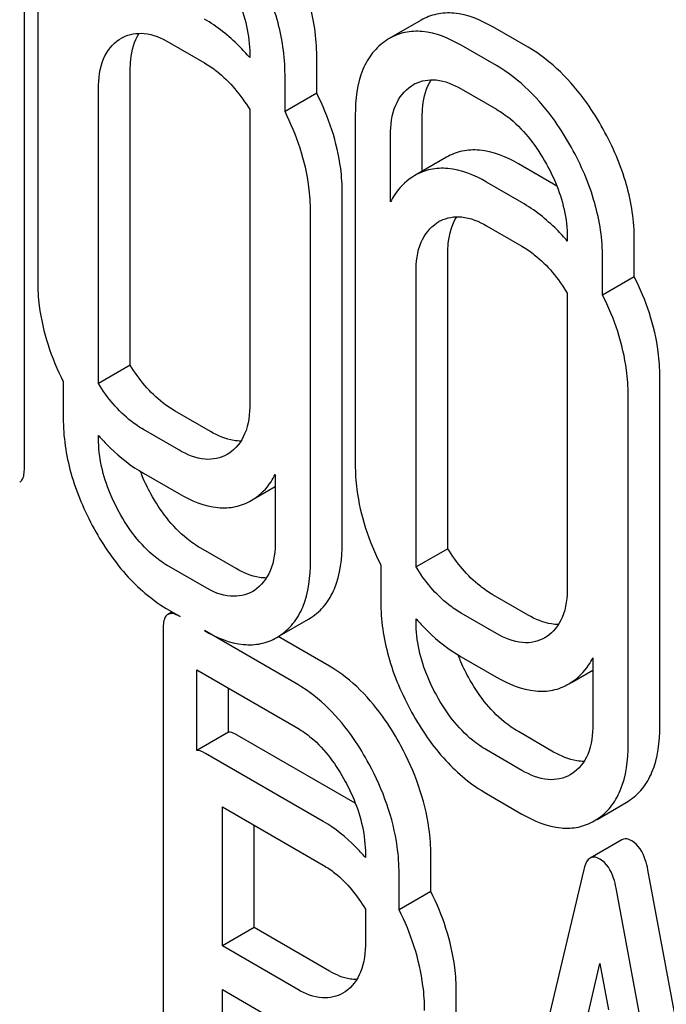
# Model space of a CAD drawing. Units: millimetres. Extents: x 0 to 6269, y -4 to 4433.
# Drawn here: x 4562 to 4566, y 3146 to 3152 of the extents above; entities that cross this region are included whole.
import ezdxf

# ---------------------------------------------------------------- set-up
doc = ezdxf.new("R2010")
doc.units = ezdxf.units.MM
doc.header["$LTSCALE"] = 344.776119
doc.layers.get('0').update_dxf_attribs({"linetype": 'CONTINUOUS'})

msp = doc.modelspace()

# ---------------------------------------------------------------- linework, layer by layer
at = {"color": 7, "linetype": 'Continuous'}
for p, q in [((4561.9566, 3149.337), (4561.9566, 3153.1306)), ((4562.0456, 3152.9212), (4562.0456, 3150.5867)), ((4564.608, 3152.3294), (4564.3958, 3152.2069)), ((4565.3238, 3152.149), (4565.088, 3152.2852)), ((4562.5912, 3152.2012), (4562.6049, 3152.2097)), ((4562.9238, 3152.1814), (4563.1596, 3152.0452)), ((4564.3958, 3152.2069), (4564.3758, 3152.1946)), ((4565.1117, 3152.0265), (4564.8758, 3152.1627)), ((4563.4631, 3152.1029), (4563.4631, 3152.0796)), ((4563.9111, 3151.8413), (4563.9111, 3152.0892)), ((4562.6642, 3150.0244), (4562.6642, 3151.9926)), ((4563.6989, 3151.7188), (4563.6989, 3151.9667)), ((4564.5433, 3151.8907), (4564.557, 3151.8992)), ((4562.4521, 3149.902), (4562.4521, 3151.8701)), ((4563.9111, 3151.8413), (4563.6989, 3151.7188)), ((4564.8758, 3151.8709), (4565.1117, 3151.7347)), ((4563.4631, 3151.7321), (4563.4631, 3149.7683)), ((4564.1683, 3151.6957), (4564.1683, 3149.3612)), ((4564.6163, 3151.3207), (4564.6163, 3151.6821)), ((4564.4041, 3151.1157), (4564.4041, 3151.5596)), ((4564.7786, 3151.4144), (4564.5664, 3151.2919)), ((4565.4944, 3151.234), (4565.2586, 3151.3702)), ((4564.5664, 3151.2919), (4564.5464, 3151.2796)), ((4565.2823, 3151.1115), (4565.0464, 3151.2477)), ((4564.0817, 3148.8397), (4564.0817, 3151.1742)), ((4563.8695, 3148.7172), (4563.8695, 3151.0517)), ((4564.7139, 3150.9757), (4564.7276, 3150.9842)), ((4565.0464, 3150.9559), (4565.2823, 3150.8197)), ((4565.5858, 3150.8774), (4565.5858, 3150.8541)), ((4566.0337, 3150.6158), (4566.0337, 3150.8637)), ((4564.7869, 3148.7989), (4564.7869, 3150.7671)), ((4565.8216, 3150.4933), (4565.8216, 3150.7412)), ((4564.5747, 3148.6765), (4564.5747, 3150.6446)), ((4566.0337, 3150.6158), (4565.8216, 3150.4933)), ((4565.5858, 3150.5066), (4565.5858, 3148.5429)), ((4562.6642, 3150.0244), (4562.4521, 3149.902)), ((4566.2043, 3147.6142), (4566.2043, 3149.9487)), ((4562.2162, 3149.9154), (4562.2162, 3149.6717)), ((4565.9922, 3147.4917), (4565.9922, 3149.8262)), ((4563.2012, 3149.5809), (4562.9653, 3149.717)), ((4562.989, 3149.4584), (4562.7532, 3149.5946)), ((4562.4521, 3149.5355), (4562.4521, 3149.5559)), ((4563.3234, 3149.4354), (4563.3121, 3149.4285)), ((4562.7532, 3149.3028), (4562.989, 3149.1666)), ((4563.6337, 3149.2954), (4563.6337, 3148.8534)), ((4563.4911, 3149.131), (4563.6337, 3149.2134)), ((4563.4732, 3149.1207), (4563.4908, 3149.1315)), ((4563.3717, 3148.6659), (4563.1359, 3148.8021)), ((4564.7869, 3148.7989), (4564.5747, 3148.6765)), ((4563.1596, 3148.5434), (4562.9238, 3148.6796)), ((4564.3389, 3148.6899), (4564.3389, 3148.4462)), ((4563.4939, 3148.5204), (4563.4827, 3148.5135)), ((4565.3238, 3148.3554), (4565.088, 3148.4916)), ((4562.9438, 3148.3762), (4562.9159, 3148.3601)), ((4562.9238, 3148.3878), (4562.9971, 3148.3454)), ((4563.8559, 3148.3282), (4563.8735, 3148.339)), ((4565.1117, 3148.2329), (4564.8758, 3148.3691)), ((4563.6617, 3148.216), (4563.8559, 3148.3282)), ((4564.5747, 3148.3101), (4564.5747, 3148.3304)), ((4562.8846, 3148.2645), (4562.8846, 3144.4767)), ((4563.7843, 3147.891), (4563.1596, 3148.2516)), ((4563.6438, 3148.2057), (4563.6614, 3148.2165)), ((4563.9964, 3148.0134), (4563.6536, 3148.2114)), ((4565.446, 3148.2099), (4565.4347, 3148.203)), ((4564.8758, 3148.0773), (4565.1117, 3147.9411)), ((4565.7563, 3148.0699), (4565.7563, 3147.6279)), ((4563.1095, 3147.4506), (4563.1095, 3147.9887)), ((4563.1095, 3147.9887), (4563.7843, 3147.5991)), ((4565.6137, 3147.9055), (4565.7563, 3147.9879)), ((4565.5958, 3147.8952), (4565.6135, 3147.906)), ((4563.3217, 3147.5731), (4563.3217, 3147.8662)), ((4563.3217, 3147.5731), (4563.1095, 3147.4506)), ((4564.167, 3147.0984), (4563.3798, 3147.5529)), ((4565.4944, 3147.4404), (4565.2586, 3147.5766)), ((4563.9549, 3146.976), (4563.1677, 3147.4305)), ((4565.2823, 3147.3179), (4565.0464, 3147.4541)), ((4565.6166, 3147.2949), (4565.6053, 3147.288)), ((4565.0464, 3147.1623), (4565.2823, 3147.0261)), ((4565.7843, 3146.9905), (4565.9786, 3147.1027)), ((4565.9785, 3147.1027), (4565.9962, 3147.1135)), ((4563.2801, 3146.1451), (4563.2801, 3147.0737)), ((4563.2801, 3147.0737), (4563.9549, 3146.6841)), ((4565.7664, 3146.9802), (4565.7841, 3146.991)), ((4563.4923, 3146.2676), (4563.4923, 3146.9512)), ((4565.9508, 3146.8546), (4565.7387, 3146.7321)), ((4564.2364, 3146.7574), (4564.2364, 3146.735)), ((4564.6734, 3146.5094), (4564.6734, 3146.75)), ((4564.4613, 3146.3869), (4564.4613, 3146.6276)), ((4565.6961, 3146.6559), (4564.9089, 3143.3459)), ((4566.9114, 3142.4348), (4566.1242, 3146.6537)), ((4564.6734, 3146.5094), (4564.4613, 3146.3869)), ((4566.6993, 3142.3123), (4565.912, 3146.5312)), ((4564.2364, 3146.3908), (4564.2364, 3146.1709)), ((4563.4923, 3146.2676), (4563.2801, 3146.1451)), ((4563.9964, 3145.9765), (4563.4923, 3146.2676)), ((4563.7843, 3145.8541), (4563.2801, 3146.1451)), ((4565.406, 3144.3342), (4565.8041, 3146.0274)), ((4565.8041, 3146.0274), (4565.8613, 3145.7181)), ((4563.2801, 3145.3286), (4563.2801, 3145.8533)), ((4563.2801, 3145.8533), (4563.7843, 3145.5623)), ((4564.102, 3145.8391), (4564.0864, 3145.8295)), ((4564.844, 3145.2485), (4564.844, 3145.835))]:
    msp.add_line(p, q, dxfattribs=at)
for centre, radius, start, end in [((4562.7343, 3151.9857), 0.2586, 117.50836, 120.00645), ((4564.6863, 3151.6752), 0.2586, 117.50838, 120.00645), ((4564.9854, 3150.3524), 1.018, 58.55362, 59.99882), ((4564.8569, 3150.7602), 0.2586, 117.50838, 120.00645), ((4563.5087, 3150.4693), 1.3967, 220.84073, 221.4669), ((4563.8026, 3149.7329), 1.1496, 201.26788, 203.07114), ((4565.6314, 3149.2438), 1.3967, 220.84075, 221.46694), ((4565.9253, 3148.5074), 1.1496, 201.26787, 203.07112), ((4563.7179, 3146.3205), 0.8983, 59.81881, 60.00053)]:
    msp.add_arc(centre, radius, start, end, dxfattribs=at)
for points, knots in [([(4563.9111, 3152.0892), (4563.9111, 3152.2127), (4563.8717, 3152.4713), (4563.768, 3152.7099), (4563.7029, 3152.8273)], [0, 0, 0, 0, 0.479455, 1, 1, 1, 1]), ([(4563.6989, 3151.9667), (4563.6989, 3152.0903), (4563.6596, 3152.3489), (4563.5558, 3152.5875), (4563.4908, 3152.7048)], [0, 0, 0, 0, 0.479455, 1, 1, 1, 1]), ([(4563.3233, 3152.5943), (4563.3457, 3152.5542), (4563.4217, 3152.4008), (4563.4631, 3152.2283), (4563.4631, 3152.1029)], [0, 0, 0, 0, 0.268073, 1, 1, 1, 1]), ([(4565.088, 3152.2852), (4565.0084, 3152.3311), (4564.8827, 3152.3839), (4564.7126, 3152.3764), (4564.6404, 3152.3482), (4564.608, 3152.3294)], [0, 0, 0, 0, 0.547454, 0.776487, 1, 1, 1, 1]), ([(4563.4631, 3152.0796), (4563.4405, 3152.106), (4563.3505, 3152.2039), (4563.2447, 3152.2879), (4563.1596, 3152.337)], [0, 0, 0, 0, 0.261635, 1, 1, 1, 1]), ([(4562.6148, 3152.2151), (4562.6575, 3152.2373), (4562.7707, 3152.2556), (4562.8726, 3152.2109), (4562.9238, 3152.1814)], [0, 0, 0, 0, 0.448856, 1, 1, 1, 1]), ([(4562.6642, 3151.9926), (4562.6642, 3152.0172), (4562.6679, 3152.103), (4562.6905, 3152.1906), (4562.7236, 3152.2425)], [0, 0, 0, 0, 0.286125, 1, 1, 1, 1]), ([(4564.8758, 3152.1627), (4564.7963, 3152.2086), (4564.6706, 3152.2614), (4564.5004, 3152.254), (4564.4283, 3152.2257), (4564.3958, 3152.2069)], [0, 0, 0, 0, 0.547454, 0.776487, 1, 1, 1, 1]), ([(4562.4521, 3151.8701), (4562.4521, 3151.9383), (4562.4645, 3152.0654), (4562.5449, 3152.1706), (4562.5912, 3152.2012)], [0, 0, 0, 0, 0.551518, 1, 1, 1, 1]), ([(4564.3758, 3152.1946), (4564.3415, 3152.1719), (4564.2782, 3152.1142), (4564.1851, 3151.9493), (4564.1683, 3151.7988), (4564.1683, 3151.6957)], [0, 0, 0, 0, 0.219787, 0.449066, 1, 1, 1, 1]), ([(4565.8256, 3151.6018), (4565.7922, 3151.662), (4565.6618, 3151.8736), (4565.4799, 3152.0589), (4565.3238, 3152.149)], [0, 0, 0, 0, 0.276224, 1, 1, 1, 1]), ([(4563.1596, 3152.0452), (4563.1886, 3152.0285), (4563.3098, 3151.9457), (4563.4041, 3151.8282), (4563.4631, 3151.7321)], [0, 0, 0, 0, 0.228965, 1, 1, 1, 1]), ([(4565.6135, 3151.4793), (4565.5801, 3151.5395), (4565.4497, 3151.7511), (4565.2678, 3151.9364), (4565.1117, 3152.0265)], [0, 0, 0, 0, 0.276224, 1, 1, 1, 1]), ([(4564.4041, 3151.5596), (4564.4041, 3151.6278), (4564.4166, 3151.7549), (4564.497, 3151.8601), (4564.5433, 3151.8907)], [0, 0, 0, 0, 0.551518, 1, 1, 1, 1]), ([(4564.5669, 3151.9046), (4564.6096, 3151.9268), (4564.7227, 3151.9451), (4564.8247, 3151.9004), (4564.8758, 3151.8709)], [0, 0, 0, 0, 0.448855, 1, 1, 1, 1]), ([(4564.6163, 3151.6821), (4564.6163, 3151.7067), (4564.6199, 3151.7925), (4564.6425, 3151.88), (4564.6756, 3151.9319)], [0, 0, 0, 0, 0.286106, 1, 1, 1, 1]), ([(4564.0817, 3151.1742), (4564.0817, 3151.2294), (4564.0664, 3151.4601), (4563.9899, 3151.6844), (4563.9111, 3151.8413)], [0, 0, 0, 0, 0.239054, 1, 1, 1, 1]), ([(4563.8695, 3151.0517), (4563.8695, 3151.1069), (4563.8542, 3151.3377), (4563.7778, 3151.5619), (4563.6989, 3151.7188)], [0, 0, 0, 0, 0.239054, 1, 1, 1, 1]), ([(4565.1117, 3151.7347), (4565.1446, 3151.7157), (4565.2817, 3151.62), (4565.3836, 3151.4811), (4565.446, 3151.3688)], [0, 0, 0, 0, 0.228367, 1, 1, 1, 1]), ([(4566.0337, 3150.8637), (4566.0337, 3150.9873), (4565.9944, 3151.2458), (4565.8906, 3151.4844), (4565.8256, 3151.6018)], [0, 0, 0, 0, 0.479455, 1, 1, 1, 1]), ([(4565.2586, 3151.3702), (4565.179, 3151.4161), (4565.0533, 3151.4689), (4564.8832, 3151.4614), (4564.811, 3151.4332), (4564.7786, 3151.4144)], [0, 0, 0, 0, 0.547454, 0.776487, 1, 1, 1, 1]), ([(4565.8216, 3150.7412), (4565.8216, 3150.8648), (4565.7822, 3151.1234), (4565.6785, 3151.362), (4565.6135, 3151.4793)], [0, 0, 0, 0, 0.479455, 1, 1, 1, 1]), ([(4565.446, 3151.3688), (4565.4683, 3151.3287), (4565.5443, 3151.1753), (4565.5858, 3151.0028), (4565.5858, 3150.8774)], [0, 0, 0, 0, 0.268073, 1, 1, 1, 1]), ([(4565.0464, 3151.2477), (4564.9669, 3151.2936), (4564.8412, 3151.3464), (4564.671, 3151.339), (4564.5989, 3151.3107), (4564.5664, 3151.2919)], [0, 0, 0, 0, 0.547454, 0.776487, 1, 1, 1, 1]), ([(4564.5464, 3151.2796), (4564.5013, 3151.2498), (4564.4483, 3151.196), (4564.4125, 3151.1325), (4564.4041, 3151.1157)], [0, 0, 0, 0, 0.741545, 1, 1, 1, 1]), ([(4565.5858, 3150.8541), (4565.5631, 3150.8805), (4565.4731, 3150.9784), (4565.3673, 3151.0624), (4565.2823, 3151.1115)], [0, 0, 0, 0, 0.261635, 1, 1, 1, 1]), ([(4564.5747, 3150.6446), (4564.5747, 3150.7128), (4564.5872, 3150.8399), (4564.6676, 3150.9451), (4564.7139, 3150.9757)], [0, 0, 0, 0, 0.551518, 1, 1, 1, 1]), ([(4564.7375, 3150.9896), (4564.7802, 3151.0118), (4564.8933, 3151.0301), (4564.9953, 3150.9854), (4565.0464, 3150.9559)], [0, 0, 0, 0, 0.448855, 1, 1, 1, 1]), ([(4564.7869, 3150.7671), (4564.7869, 3150.7917), (4564.7905, 3150.8775), (4564.8132, 3150.9651), (4564.8463, 3151.017)], [0, 0, 0, 0, 0.286125, 1, 1, 1, 1]), ([(4565.2823, 3150.8197), (4565.3113, 3150.803), (4565.4325, 3150.7202), (4565.5267, 3150.6027), (4565.5858, 3150.5066)], [0, 0, 0, 0, 0.228965, 1, 1, 1, 1]), ([(4562.0456, 3150.5867), (4562.0456, 3150.5313), (4562.0605, 3150.2991), (4562.1369, 3150.0733), (4562.2162, 3149.9154)], [0, 0, 0, 0, 0.238707, 1, 1, 1, 1]), ([(4566.2043, 3149.9487), (4566.2043, 3150.0039), (4566.189, 3150.2347), (4566.1126, 3150.4589), (4566.0337, 3150.6158)], [0, 0, 0, 0, 0.239054, 1, 1, 1, 1]), ([(4565.9922, 3149.8262), (4565.9922, 3149.8814), (4565.9769, 3150.1122), (4565.9005, 3150.3364), (4565.8216, 3150.4933)], [0, 0, 0, 0, 0.239054, 1, 1, 1, 1]), ([(4562.9653, 3149.717), (4562.9362, 3149.7338), (4562.8164, 3149.815), (4562.7223, 3149.9301), (4562.6642, 3150.0244)], [0, 0, 0, 0, 0.232526, 1, 1, 1, 1]), ([(4562.7532, 3149.5946), (4562.7245, 3149.6111), (4562.6046, 3149.6921), (4562.5104, 3149.8072), (4562.4521, 3149.902)], [0, 0, 0, 0, 0.229025, 1, 1, 1, 1]), ([(4563.4631, 3149.7683), (4563.4631, 3149.6997), (4563.4511, 3149.5719), (4563.3702, 3149.4656), (4563.3234, 3149.4354)], [0, 0, 0, 0, 0.551978, 1, 1, 1, 1]), ([(4562.2162, 3149.6717), (4562.2162, 3149.5483), (4562.2544, 3149.2894), (4562.3576, 3149.0503), (4562.4226, 3148.9325)], [0, 0, 0, 0, 0.478391, 1, 1, 1, 1]), ([(4562.59, 3149.043), (4562.5678, 3149.0833), (4562.4922, 3149.2371), (4562.4521, 3149.4101), (4562.4521, 3149.5355)], [0, 0, 0, 0, 0.268305, 1, 1, 1, 1]), ([(4562.4621, 3149.5444), (4562.4839, 3149.5198), (4562.5709, 3149.428), (4562.6722, 3149.3495), (4562.7532, 3149.3028)], [0, 0, 0, 0, 0.260501, 1, 1, 1, 1]), ([(4563.4046, 3149.518), (4563.3887, 3149.5177), (4563.3171, 3149.5234), (4563.2493, 3149.5531), (4563.2012, 3149.5809)], [0, 0, 0, 0, 0.222175, 1, 1, 1, 1]), ([(4563.3121, 3149.4285), (4563.2685, 3149.4033), (4563.1499, 3149.3799), (4563.0428, 3149.4274), (4562.989, 3149.4584)], [0, 0, 0, 0, 0.447705, 1, 1, 1, 1]), ([(4561.9253, 3149.243), (4561.9306, 3149.2461), (4561.9556, 3149.2709), (4561.9566, 3149.3092), (4561.9566, 3149.337)], [0, 0, 0, 0, 0.182549, 1, 1, 1, 1]), ([(4564.1683, 3149.3612), (4564.1683, 3149.3058), (4564.1832, 3149.0736), (4564.2596, 3148.8478), (4564.3389, 3148.6899)], [0, 0, 0, 0, 0.238707, 1, 1, 1, 1]), ([(4563.4908, 3149.1315), (4563.5361, 3149.1609), (4563.5894, 3149.2147), (4563.6253, 3149.2783), (4563.6337, 3149.2954)], [0, 0, 0, 0, 0.739586, 1, 1, 1, 1]), ([(4563.1359, 3148.8021), (4563.103, 3148.821), (4562.9661, 3148.9157), (4562.8638, 3149.0536), (4562.8022, 3149.1654)], [0, 0, 0, 0, 0.229079, 1, 1, 1, 1]), ([(4562.989, 3149.1666), (4563.0692, 3149.1203), (4563.1956, 3149.0666), (4563.3673, 3149.0732), (4563.4403, 3149.1017), (4563.4732, 3149.1207)], [0, 0, 0, 0, 0.546799, 0.775781, 1, 1, 1, 1]), ([(4562.9238, 3148.6796), (4562.891, 3148.6985), (4562.7541, 3148.7931), (4562.6518, 3148.931), (4562.59, 3149.043)], [0, 0, 0, 0, 0.228318, 1, 1, 1, 1]), ([(4562.4226, 3148.9325), (4562.4864, 3148.8167), (4562.6277, 3148.6085), (4562.8226, 3148.4462), (4562.9238, 3148.3878)], [0, 0, 0, 0, 0.530807, 1, 1, 1, 1]), ([(4563.6337, 3148.8534), (4563.6337, 3148.7847), (4563.6217, 3148.6569), (4563.5408, 3148.5506), (4563.4939, 3148.5204)], [0, 0, 0, 0, 0.551978, 1, 1, 1, 1]), ([(4563.8735, 3148.339), (4563.9075, 3148.3611), (4563.9707, 3148.418), (4564.0648, 3148.5833), (4564.0817, 3148.7352), (4564.0817, 3148.8397)], [0, 0, 0, 0, 0.216099, 0.443792, 1, 1, 1, 1]), ([(4565.088, 3148.4916), (4565.0589, 3148.5083), (4564.939, 3148.5895), (4564.845, 3148.7046), (4564.7869, 3148.7989)], [0, 0, 0, 0, 0.232527, 1, 1, 1, 1]), ([(4563.6614, 3148.2165), (4563.6954, 3148.2386), (4563.7586, 3148.2955), (4563.8527, 3148.4608), (4563.8695, 3148.6128), (4563.8695, 3148.7172)], [0, 0, 0, 0, 0.216099, 0.443792, 1, 1, 1, 1]), ([(4564.8758, 3148.3691), (4564.8472, 3148.3856), (4564.7273, 3148.4666), (4564.6331, 3148.5817), (4564.5747, 3148.6765)], [0, 0, 0, 0, 0.229025, 1, 1, 1, 1]), ([(4563.5752, 3148.603), (4563.5593, 3148.6028), (4563.4877, 3148.6084), (4563.4199, 3148.6381), (4563.3717, 3148.6659)], [0, 0, 0, 0, 0.222174, 1, 1, 1, 1]), ([(4563.4827, 3148.5135), (4563.4391, 3148.4883), (4563.3205, 3148.4649), (4563.2134, 3148.5124), (4563.1596, 3148.5434)], [0, 0, 0, 0, 0.447705, 1, 1, 1, 1]), ([(4565.5858, 3148.5429), (4565.5858, 3148.4742), (4565.5737, 3148.3464), (4565.4929, 3148.2401), (4565.446, 3148.2099)], [0, 0, 0, 0, 0.551978, 1, 1, 1, 1]), ([(4564.3389, 3148.4462), (4564.3389, 3148.3228), (4564.3771, 3148.0639), (4564.4803, 3147.8248), (4564.5452, 3147.707)], [0, 0, 0, 0, 0.478391, 1, 1, 1, 1]), ([(4562.9159, 3148.3601), (4562.9105, 3148.3569), (4562.8854, 3148.3315), (4562.8846, 3148.2927), (4562.8846, 3148.2645)], [0, 0, 0, 0, 0.182326, 1, 1, 1, 1]), ([(4562.9971, 3148.3454), (4562.989, 3148.3501), (4562.9649, 3148.3629), (4562.9321, 3148.3694), (4562.9159, 3148.3601)], [0, 0, 0, 0, 0.333882, 1, 1, 1, 1]), ([(4565.5273, 3148.2925), (4565.5114, 3148.2923), (4565.4397, 3148.2979), (4565.372, 3148.3276), (4565.3238, 3148.3554)], [0, 0, 0, 0, 0.222172, 1, 1, 1, 1]), ([(4564.7127, 3147.8175), (4564.6905, 3147.8578), (4564.6149, 3148.0116), (4564.5747, 3148.1846), (4564.5747, 3148.3101)], [0, 0, 0, 0, 0.268305, 1, 1, 1, 1]), ([(4564.5848, 3148.3189), (4564.6066, 3148.2943), (4564.6936, 3148.2026), (4564.7949, 3148.124), (4564.8758, 3148.0773)], [0, 0, 0, 0, 0.260501, 1, 1, 1, 1]), ([(4563.1596, 3148.2516), (4563.2398, 3148.2053), (4563.3662, 3148.1516), (4563.5379, 3148.1582), (4563.6109, 3148.1867), (4563.6438, 3148.2057)], [0, 0, 0, 0, 0.546799, 0.775781, 1, 1, 1, 1]), ([(4565.4347, 3148.203), (4565.3912, 3148.1778), (4565.2725, 3148.1544), (4565.1654, 3148.2019), (4565.1117, 3148.2329)], [0, 0, 0, 0, 0.447704, 1, 1, 1, 1]), ([(4564.4733, 3147.4813), (4564.4414, 3147.5403), (4564.3184, 3147.7454), (4564.146, 3147.9271), (4563.9964, 3148.0134)], [0, 0, 0, 0, 0.27974, 1, 1, 1, 1]), ([(4565.6135, 3147.906), (4565.6587, 3147.9354), (4565.7121, 3147.9892), (4565.748, 3148.0528), (4565.7563, 3148.0699)], [0, 0, 0, 0, 0.739585, 1, 1, 1, 1]), ([(4564.2611, 3147.3589), (4564.2293, 3147.4179), (4564.1062, 3147.6229), (4563.9338, 3147.8046), (4563.7843, 3147.891)], [0, 0, 0, 0, 0.27974, 1, 1, 1, 1]), ([(4565.2586, 3147.5766), (4565.2257, 3147.5955), (4565.0888, 3147.6902), (4564.9865, 3147.8281), (4564.9248, 3147.9399)], [0, 0, 0, 0, 0.229079, 1, 1, 1, 1]), ([(4565.1117, 3147.9411), (4565.1919, 3147.8948), (4565.3182, 3147.8411), (4565.49, 3147.8477), (4565.563, 3147.8762), (4565.5958, 3147.8952)], [0, 0, 0, 0, 0.546797, 0.775779, 1, 1, 1, 1]), ([(4565.0464, 3147.4541), (4565.0137, 3147.473), (4564.8768, 3147.5676), (4564.7744, 3147.7055), (4564.7127, 3147.8175)], [0, 0, 0, 0, 0.228318, 1, 1, 1, 1]), ([(4564.5452, 3147.707), (4564.609, 3147.5912), (4564.7504, 3147.383), (4564.9452, 3147.2207), (4565.0464, 3147.1623)], [0, 0, 0, 0, 0.530807, 1, 1, 1, 1]), ([(4565.7563, 3147.6279), (4565.7563, 3147.5592), (4565.7443, 3147.4314), (4565.6635, 3147.3251), (4565.6166, 3147.2949)], [0, 0, 0, 0, 0.551978, 1, 1, 1, 1]), ([(4565.9962, 3147.1135), (4566.0302, 3147.1356), (4566.0934, 3147.1925), (4566.1875, 3147.3578), (4566.2043, 3147.5098), (4566.2043, 3147.6142)], [0, 0, 0, 0, 0.216099, 0.443791, 1, 1, 1, 1]), ([(4563.3798, 3147.5529), (4563.3744, 3147.556), (4563.3563, 3147.5657), (4563.336, 3147.5729), (4563.3217, 3147.5731)], [0, 0, 0, 0, 0.302733, 1, 1, 1, 1]), ([(4563.7843, 3147.5991), (4563.8159, 3147.5809), (4563.947, 3147.4876), (4564.0425, 3147.3524), (4564.1014, 3147.2439)], [0, 0, 0, 0, 0.228338, 1, 1, 1, 1]), ([(4565.7841, 3146.991), (4565.8181, 3147.0131), (4565.8813, 3147.07), (4565.9754, 3147.2353), (4565.9922, 3147.3873), (4565.9922, 3147.4917)], [0, 0, 0, 0, 0.216099, 0.443791, 1, 1, 1, 1]), ([(4563.1677, 3147.4305), (4563.1623, 3147.4336), (4563.1442, 3147.4432), (4563.1239, 3147.4504), (4563.1095, 3147.4506)], [0, 0, 0, 0, 0.302733, 1, 1, 1, 1]), ([(4564.6734, 3146.75), (4564.6734, 3146.8104), (4564.6554, 3147.0647), (4564.5654, 3147.3107), (4564.4733, 3147.4813)], [0, 0, 0, 0, 0.237387, 1, 1, 1, 1]), ([(4565.6979, 3147.3775), (4565.682, 3147.3773), (4565.6103, 3147.3829), (4565.5426, 3147.4126), (4565.4944, 3147.4404)], [0, 0, 0, 0, 0.222172, 1, 1, 1, 1]), ([(4564.4613, 3146.6276), (4564.4613, 3146.6879), (4564.4433, 3146.9423), (4564.3532, 3147.1882), (4564.2611, 3147.3589)], [0, 0, 0, 0, 0.237387, 1, 1, 1, 1]), ([(4565.6053, 3147.288), (4565.5618, 3147.2628), (4565.4431, 3147.2394), (4565.336, 3147.2869), (4565.2823, 3147.3179)], [0, 0, 0, 0, 0.447704, 1, 1, 1, 1]), ([(4564.1014, 3147.2439), (4564.1231, 3147.204), (4564.1966, 3147.0517), (4564.2364, 3146.8813), (4564.2364, 3146.7574)], [0, 0, 0, 0, 0.268152, 1, 1, 1, 1]), ([(4565.2823, 3147.0261), (4565.3624, 3146.9798), (4565.4888, 3146.9261), (4565.6606, 3146.9327), (4565.7336, 3146.9612), (4565.7664, 3146.9802)], [0, 0, 0, 0, 0.546797, 0.775779, 1, 1, 1, 1]), ([(4564.2364, 3146.735), (4564.2153, 3146.7599), (4564.132, 3146.8515), (4564.0339, 3146.9304), (4563.9549, 3146.976)], [0, 0, 0, 0, 0.26359, 1, 1, 1, 1]), ([(4566.0162, 3146.8473), (4566.0102, 3146.8508), (4565.9905, 3146.861), (4565.9643, 3146.8623), (4565.9508, 3146.8546)], [0, 0, 0, 0, 0.307289, 1, 1, 1, 1]), ([(4566.1242, 3146.6537), (4566.12, 3146.6764), (4566.1033, 3146.7486), (4566.0612, 3146.8214), (4566.0162, 3146.8473)], [0, 0, 0, 0, 0.307724, 1, 1, 1, 1]), ([(4565.7387, 3146.7321), (4565.7337, 3146.7292), (4565.7109, 3146.7095), (4565.7016, 3146.6791), (4565.6961, 3146.6559)], [0, 0, 0, 0, 0.193955, 1, 1, 1, 1]), ([(4565.8041, 3146.7249), (4565.7981, 3146.7283), (4565.7784, 3146.7385), (4565.7522, 3146.7399), (4565.7387, 3146.7321)], [0, 0, 0, 0, 0.307289, 1, 1, 1, 1]), ([(4565.912, 3146.5312), (4565.9079, 3146.5539), (4565.8911, 3146.6261), (4565.8491, 3146.6989), (4565.8041, 3146.7249)], [0, 0, 0, 0, 0.307724, 1, 1, 1, 1]), ([(4563.9549, 3146.6841), (4563.9819, 3146.6685), (4564.0946, 3146.5908), (4564.1815, 3146.4805), (4564.2364, 3146.3908)], [0, 0, 0, 0, 0.228929, 1, 1, 1, 1]), ([(4564.844, 3145.835), (4564.844, 3145.8907), (4564.8288, 3146.1238), (4564.7526, 3146.3506), (4564.6734, 3146.5094)], [0, 0, 0, 0, 0.238769, 1, 1, 1, 1]), ([(4564.6319, 3145.7126), (4564.6319, 3145.7682), (4564.6167, 3146.0013), (4564.5405, 3146.2281), (4564.4613, 3146.3869)], [0, 0, 0, 0, 0.238769, 1, 1, 1, 1]), ([(4564.2364, 3146.1709), (4564.2364, 3146.103), (4564.2248, 3145.9771), (4564.1478, 3145.8699), (4564.102, 3145.8391)], [0, 0, 0, 0, 0.551549, 1, 1, 1, 1]), ([(4564.1787, 3145.9197), (4564.1643, 3145.9197), (4564.1002, 3145.9254), (4564.0395, 3145.9517), (4563.9964, 3145.9765)], [0, 0, 0, 0, 0.224667, 1, 1, 1, 1]), ([(4564.0864, 3145.8294), (4564.0456, 3145.8059), (4563.9356, 3145.7819), (4563.8344, 3145.8251), (4563.7843, 3145.8541)], [0, 0, 0, 0, 0.448549, 1, 1, 1, 1])]:
    msp.add_open_spline(points, degree=3, knots=knots, dxfattribs=at)
for points in [[(4562.8022, 3149.1654), (4562.7812, 3149.2035), (4562.762, 3149.2425), (4562.745, 3149.2824)], [(4564.9248, 3147.9399), (4564.9039, 3147.978), (4564.8847, 3148.017), (4564.8676, 3148.0569)]]:
    msp.add_open_spline(points, degree=3, dxfattribs=at)

doc.saveas('drawing.dxf')
